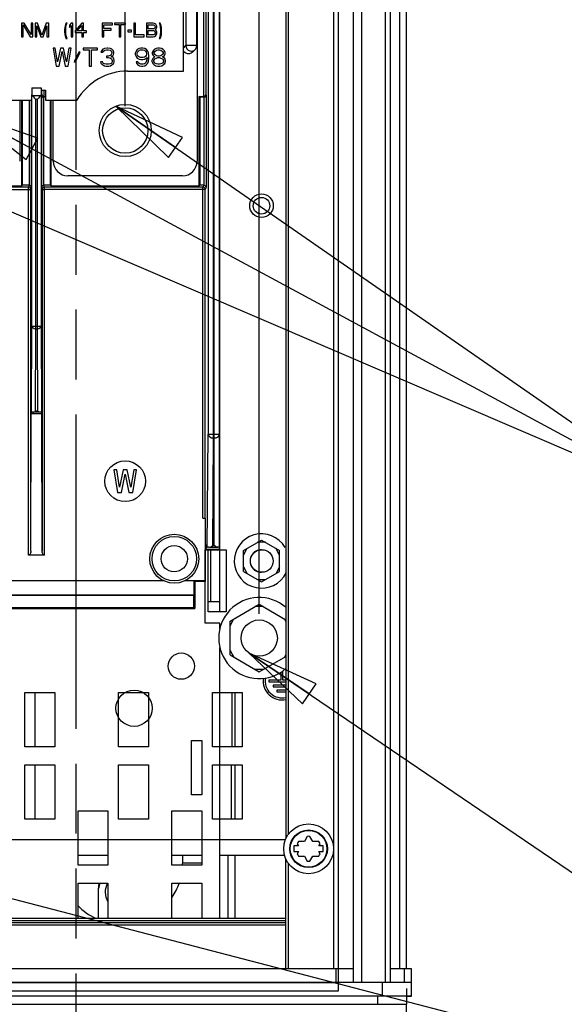
# Model space of a CAD drawing. Units: millimetres. Extents: x 0 to 841, y 0 to 594.
# Drawn here: x 450 to 486, y 328 to 393 of the extents above; entities that cross this region are included whole.
import ezdxf

# ---------------------------------------------------------------- set-up
doc = ezdxf.new("R2010")
doc.units = ezdxf.units.MM
doc.header["$LTSCALE"] = 46.255
doc.linetypes.add('PHANTOM', pattern=[0.8, 0.45, -0.05, 0.1, -0.05, 0.1, -0.05])
doc.layers.get('0').update_dxf_attribs({"linetype": 'CONTINUOUS'})
for name, color, linetype in [('0004___ALL_AXES_PRT', 7, 'CONTINUOUS'), ('002___PRT_ALL_AXES', 7, 'CONTINUOUS'), ('02___PRT_ALL_AXES', 7, 'CONTINUOUS'), ('DEFAULT_3', 7, 'PHANTOM'), ('NOTES', 7, 'CONTINUOUS'), ('ROUNDS', 7, 'CONTINUOUS')]:
    doc.layers.add(name, color=color, linetype=linetype)
doc.styles.get("Standard").update_dxf_attribs({"font": 'txt', "width": 0.8})
doc.dimstyles.new('DIMSTYLE_5', dxfattribs={"dimtxt": 4, "dimasz": 4.8, "dimexe": 3.2, "dimexo": 1.6, "dimgap": 1, "dimtad": 0, "dimtih": 1, "dimtoh": 1, "dimdec": 0, "dimlfac": 3.333333, "dimdsep": 46, "dimtxsty": 'STANDARD', "dimblk": 'CLOSED', "dimblk1": 'CLOSED', "dimblk2": 'CLOSED', "dimcen": 0.09, "dimadec": 1, "dimazin": 2, "dimtp": 0.4, "dimtm": 0.4, "dimtfac": 1, "dimtdec": 0, "dimtofl": 0, "dimtmove": 0, "dimatfit": 3, "dimldrblk": 'CLOSED', "dimfxl": 1, "dimtolj": 1, "dimarcsym": 0})
doc.dimstyles.get("Standard").update_dxf_attribs({"dimtxt": 4, "dimasz": 4.8, "dimexe": 3.2, "dimexo": 1.6, "dimtad": 0, "dimtih": 1, "dimtoh": 1, "dimdec": 1, "dimdsep": 46, "dimtxsty": 'STANDARD', "dimblk": 'CLOSED', "dimblk1": 'CLOSED', "dimblk2": 'CLOSED', "dimcen": 0.09, "dimadec": 1, "dimazin": 2, "dimtol": 1, "dimtp": 0.1, "dimtm": 0.1, "dimtfac": 1, "dimtdec": 1, "dimtofl": 0, "dimtmove": 0, "dimatfit": 3, "dimldrblk": 'CLOSED', "dimfxl": 1, "dimtolj": 1, "dimarcsym": 0})

# ---------------------------------------------------------------- blocks, each defined once
blk = doc.blocks.new('*D27')
at = {"color": 2, "linetype": 'CONTINUOUS'}
blk.add_line((445.208, 387.47), (445.208, 482.553), dxfattribs=at)
at = {"color": 2, "linetype": 'CONTINUOUS', "insert": (443.208, 484.553), "char_height": 4, "width": 16, "attachment_point": 1, "rotation": 90, "line_spacing_factor": 0.9}
blk.add_mtext('224\\P[8.8]', dxfattribs=at)
blk = doc.blocks.new('_CLOSED')
at = {"color": 0, "linetype": 'BYBLOCK'}
for p, q in [((0, 0), (-1, 0.167)), ((-1, 0.167), (-1, -0.167)), ((-1, -0.167), (0, 0)), ((-1, 0), (0, 0))]:
    blk.add_line(p, q, dxfattribs=at)
blk = doc.blocks.new('*D28')
at = {"color": 2, "linetype": 'CONTINUOUS'}
for p, q in [((459.735, 444.269), (459.735, 473.556)), ((456.958, 437.954), (459.735, 444.269)), ((456.958, 387.47), (456.958, 437.954))]:
    blk.add_line(p, q, dxfattribs=at)
at = {"color": 2, "linetype": 'CONTINUOUS', "insert": (457.735, 475.556), "char_height": 4, "width": 19.2, "attachment_point": 1, "rotation": 90, "line_spacing_factor": 0.9}
blk.add_mtext('263\\P[10.4]', dxfattribs=at)
blk = doc.blocks.new('*D30')
at = {"color": 2, "linetype": 'CONTINUOUS'}
for p, q in [((475.178, 445.396), (475.178, 474.443)), ((465.833, 441.906), (475.178, 445.396)), ((465.833, 353.87), (465.833, 441.906))]:
    blk.add_line(p, q, dxfattribs=at)
at = {"color": 2, "linetype": 'CONTINUOUS', "insert": (473.178, 476.443), "char_height": 4, "width": 19.2, "attachment_point": 1, "rotation": 90, "line_spacing_factor": 0.9}
blk.add_mtext('293\\P[11.5]', dxfattribs=at)

msp = doc.modelspace()

# ---------------------------------------------------------------- linework, layer by layer
at = {"color": 7, "linetype": 'CONTINUOUS'}
for p, q in [((467.603, 431.379), (467.603, 338.994)), ((467.753, 431.378), (467.753, 339.26)), ((470.753, 431.414), (470.753, 330.4)), ((471.053, 431.419), (471.053, 329.47)), ((472.621, 329.47), (472.621, 431.444)), ((474.2, 329.47), (474.2, 431.469)), ((475.133, 330.4), (475.133, 431.484)), ((475.583, 330.4), (475.583, 431.491)), ((462.297, 401.655), (462.297, 388.265)), ((462.147, 401.507), (462.147, 388.12)), ((460.808, 389.8), (460.808, 395.08)), ((450.091, 392.98), (450.091, 392.08)), ((450.26, 392.98), (450.091, 392.98)), ((450.203, 392.08), (450.203, 392.865)), ((450.203, 392.865), (450.672, 392.08)), ((450.728, 392.214), (450.26, 392.98)), ((450.728, 392.98), (450.728, 392.214)), ((450.841, 392.98), (450.728, 392.98)), ((450.841, 392.08), (450.841, 392.98)), ((450.991, 392.98), (450.991, 392.08)), ((451.16, 392.98), (450.991, 392.98)), ((451.103, 392.08), (451.103, 392.788)), ((451.103, 392.788), (451.366, 392.08)), ((451.441, 392.176), (451.16, 392.98)), ((451.722, 392.98), (451.441, 392.176)), ((451.516, 392.08), (451.778, 392.788)), ((451.891, 392.98), (451.722, 392.98)), ((451.778, 392.788), (451.778, 392.08)), ((451.891, 392.08), (451.891, 392.98)), ((452.96, 392.712), (452.941, 392.54)), ((452.941, 392.54), (452.941, 392.405)), ((452.941, 392.405), (452.96, 392.233)), ((452.997, 392.884), (452.96, 392.712)), ((453.035, 392.98), (452.997, 392.884)), ((453.016, 392.54), (453.035, 392.712)), ((453.016, 392.405), (453.016, 392.54)), ((453.035, 392.233), (453.016, 392.405)), ((453.11, 392.98), (453.035, 392.98)), ((453.035, 392.712), (453.072, 392.884)), ((453.072, 392.884), (453.11, 392.98)), ((453.372, 392.98), (453.26, 392.846)), ((453.26, 392.846), (453.26, 392.693)), ((453.26, 392.693), (453.372, 392.827)), ((453.485, 392.98), (453.372, 392.98)), ((453.372, 392.827), (453.372, 392.08)), ((453.485, 392.08), (453.485, 392.98)), ((454.085, 392.98), (453.635, 392.463)), ((453.635, 392.463), (453.635, 392.348)), ((453.766, 392.463), (454.085, 392.827)), ((454.085, 392.463), (453.766, 392.463)), ((454.197, 392.98), (454.085, 392.98)), ((454.085, 392.827), (454.085, 392.463)), ((454.197, 392.463), (454.197, 392.98)), ((454.385, 392.463), (454.197, 392.463)), ((454.385, 392.348), (454.385, 392.463)), ((455.435, 392.98), (455.435, 392.08)), ((456.11, 392.98), (455.435, 392.98)), ((455.547, 392.616), (455.547, 392.865)), ((455.547, 392.865), (456.11, 392.865)), ((456.035, 392.616), (455.547, 392.616)), ((455.547, 392.08), (455.547, 392.501)), ((455.547, 392.501), (456.035, 392.501)), ((456.035, 392.501), (456.035, 392.616)), ((456.11, 392.865), (456.11, 392.98)), ((456.26, 392.98), (456.26, 392.884)), ((456.972, 392.98), (456.26, 392.98)), ((456.26, 392.884), (456.56, 392.884)), ((456.56, 392.884), (456.56, 392.08)), ((456.672, 392.08), (456.672, 392.884)), ((456.672, 392.884), (456.972, 392.884)), ((456.972, 392.884), (456.972, 392.98)), ((457.122, 392.501), (457.122, 392.405)), ((457.385, 392.501), (457.122, 392.501)), ((457.122, 392.405), (457.385, 392.405)), ((457.385, 392.405), (457.385, 392.501)), ((457.535, 392.98), (457.535, 392.08)), ((457.647, 392.98), (457.535, 392.98)), ((457.647, 392.195), (457.647, 392.98)), ((458.36, 392.98), (458.36, 392.08)), ((458.81, 392.98), (458.36, 392.98)), ((458.472, 392.597), (458.472, 392.865)), ((458.472, 392.865), (458.828, 392.865)), ((458.828, 392.597), (458.472, 392.597)), ((458.472, 392.195), (458.472, 392.482)), ((458.472, 392.482), (458.828, 392.482)), ((458.903, 392.961), (458.81, 392.98)), ((458.828, 392.865), (458.885, 392.846)), ((458.885, 392.616), (458.828, 392.597)), ((458.828, 392.482), (458.885, 392.463)), ((458.885, 392.846), (458.922, 392.808)), ((458.922, 392.654), (458.885, 392.616)), ((458.885, 392.463), (458.922, 392.425)), ((458.978, 392.903), (458.903, 392.961)), ((458.922, 392.808), (458.941, 392.75)), ((458.941, 392.712), (458.922, 392.654)), ((458.922, 392.425), (458.941, 392.367)), ((458.941, 392.75), (458.941, 392.712)), ((458.941, 392.54), (458.978, 392.559)), ((458.978, 392.52), (458.941, 392.54)), ((459.035, 392.827), (458.978, 392.903)), ((458.978, 392.559), (459.035, 392.635)), ((459.035, 392.444), (458.978, 392.52)), ((459.053, 392.769), (459.035, 392.827)), ((459.035, 392.635), (459.053, 392.693)), ((459.053, 392.386), (459.035, 392.444)), ((459.053, 392.693), (459.053, 392.769)), ((459.203, 392.98), (459.241, 392.884)), ((459.278, 392.98), (459.203, 392.98)), ((459.241, 392.884), (459.278, 392.712)), ((459.316, 392.884), (459.278, 392.98)), ((459.278, 392.712), (459.297, 392.54)), ((459.297, 392.405), (459.278, 392.233)), ((459.297, 392.54), (459.297, 392.405)), ((459.353, 392.712), (459.316, 392.884)), ((459.372, 392.54), (459.353, 392.712)), ((459.353, 392.233), (459.372, 392.405)), ((459.372, 392.405), (459.372, 392.54)), ((450.091, 392.08), (450.203, 392.08)), ((450.672, 392.08), (450.841, 392.08)), ((450.991, 392.08), (451.103, 392.08)), ((451.366, 392.08), (451.516, 392.08)), ((451.778, 392.08), (451.891, 392.08)), ((452.96, 392.233), (452.997, 392.061)), ((452.997, 392.061), (453.035, 391.965)), ((453.072, 392.061), (453.035, 392.233)), ((453.035, 391.965), (453.11, 391.965)), ((453.11, 391.965), (453.072, 392.061)), ((453.372, 392.08), (453.485, 392.08)), ((453.635, 392.348), (454.085, 392.348)), ((454.085, 392.348), (454.085, 392.08)), ((454.085, 392.08), (454.197, 392.08)), ((454.197, 392.08), (454.197, 392.348)), ((454.197, 392.348), (454.385, 392.348)), ((455.435, 392.08), (455.547, 392.08)), ((456.56, 392.08), (456.672, 392.08)), ((457.535, 392.08), (458.21, 392.08)), ((458.21, 392.195), (457.647, 392.195)), ((458.21, 392.08), (458.21, 392.195)), ((458.36, 392.08), (458.81, 392.08)), ((458.828, 392.195), (458.472, 392.195)), ((458.81, 392.08), (458.903, 392.099)), ((458.885, 392.214), (458.828, 392.195)), ((458.922, 392.252), (458.885, 392.214)), ((458.903, 392.099), (458.978, 392.157)), ((458.941, 392.31), (458.922, 392.252)), ((458.941, 392.367), (458.941, 392.31)), ((458.978, 392.157), (459.035, 392.233)), ((459.035, 392.233), (459.053, 392.291)), ((459.053, 392.291), (459.053, 392.386)), ((459.241, 392.061), (459.203, 391.965)), ((459.203, 391.965), (459.278, 391.965)), ((459.278, 392.233), (459.241, 392.061)), ((459.278, 391.965), (459.316, 392.061)), ((459.316, 392.061), (459.353, 392.233)), ((452.178, 391.33), (452.378, 390.13)), ((452.328, 391.33), (452.178, 391.33)), ((452.478, 390.411), (452.328, 391.33)), ((452.678, 391.33), (452.478, 390.411)), ((452.578, 390.13), (452.778, 391.1)), ((452.878, 391.33), (452.678, 391.33)), ((452.778, 391.1), (452.978, 390.13)), ((453.078, 390.411), (452.878, 391.33)), ((453.228, 391.33), (453.078, 390.411)), ((453.178, 390.13), (453.378, 391.33)), ((453.378, 391.33), (453.228, 391.33)), ((454.178, 391.33), (454.178, 391.202)), ((455.128, 391.33), (454.178, 391.33)), ((454.178, 391.202), (454.578, 391.202)), ((454.578, 391.202), (454.578, 390.13)), ((454.728, 390.13), (454.728, 391.202)), ((454.728, 391.202), (455.128, 391.202)), ((455.128, 391.202), (455.128, 391.33)), ((455.378, 391.151), (455.353, 391.049)), ((455.478, 391.253), (455.378, 391.151)), ((455.578, 391.304), (455.478, 391.253)), ((455.478, 391.049), (455.528, 391.126)), ((455.528, 391.126), (455.603, 391.177)), ((455.753, 391.33), (455.578, 391.304)), ((455.603, 391.177), (455.728, 391.202)), ((455.728, 391.202), (455.828, 391.202)), ((455.803, 391.33), (455.753, 391.33)), ((455.978, 391.304), (455.803, 391.33)), ((455.828, 391.202), (455.953, 391.177)), ((455.953, 391.177), (456.028, 391.126)), ((456.078, 391.253), (455.978, 391.304)), ((456.028, 391.126), (456.078, 391.049)), ((456.178, 391.151), (456.078, 391.253)), ((456.203, 391.049), (456.178, 391.151)), ((457.678, 391.126), (457.628, 390.998)), ((457.753, 391.228), (457.678, 391.126)), ((457.878, 391.304), (457.753, 391.228)), ((457.778, 391.049), (457.828, 391.126)), ((457.828, 391.126), (457.903, 391.177)), ((458.003, 391.33), (457.878, 391.304)), ((457.903, 391.177), (457.978, 391.202)), ((457.978, 391.202), (458.153, 391.202)), ((458.128, 391.33), (458.003, 391.33)), ((458.253, 391.304), (458.128, 391.33)), ((458.153, 391.202), (458.228, 391.177)), ((458.228, 391.177), (458.303, 391.126)), ((458.378, 391.228), (458.253, 391.304)), ((458.303, 391.126), (458.353, 391.049)), ((458.453, 391.126), (458.378, 391.228)), ((458.503, 390.998), (458.453, 391.126)), ((458.803, 391.151), (458.753, 391.024)), ((458.878, 391.228), (458.803, 391.151)), ((459.003, 391.304), (458.878, 391.228)), ((458.878, 391.024), (458.928, 391.1)), ((458.928, 391.1), (459.028, 391.177)), ((459.128, 391.33), (459.003, 391.304)), ((459.028, 391.177), (459.128, 391.202)), ((459.228, 391.33), (459.128, 391.33)), ((459.128, 391.202), (459.228, 391.202)), ((459.353, 391.304), (459.228, 391.33)), ((459.228, 391.202), (459.328, 391.177)), ((459.328, 391.177), (459.428, 391.1)), ((459.478, 391.228), (459.353, 391.304)), ((459.428, 391.1), (459.478, 391.024)), ((459.553, 391.151), (459.478, 391.228)), ((459.603, 391.024), (459.553, 391.151)), ((453.903, 391.075), (453.578, 390.436)), ((453.653, 390.385), (453.978, 391.024)), ((453.978, 391.024), (453.903, 391.075)), ((455.353, 391.049), (455.478, 391.049)), ((455.728, 390.794), (455.728, 390.692)), ((455.828, 390.794), (455.728, 390.794)), ((455.728, 390.692), (455.828, 390.692)), ((455.978, 390.845), (455.828, 390.794)), ((455.828, 390.692), (455.978, 390.666)), ((456.028, 390.896), (455.978, 390.845)), ((455.978, 390.666), (456.053, 390.615)), ((456.078, 390.998), (456.028, 390.896)), ((456.028, 390.743), (456.128, 390.819)), ((456.153, 390.692), (456.028, 390.743)), ((456.053, 390.615), (456.103, 390.513)), ((456.078, 391.049), (456.078, 390.998)), ((456.103, 390.513), (456.103, 390.411)), ((456.128, 390.819), (456.178, 390.896)), ((456.203, 390.615), (456.153, 390.692)), ((456.178, 390.896), (456.203, 390.998)), ((456.203, 390.998), (456.203, 391.049)), ((456.228, 390.513), (456.203, 390.615)), ((456.228, 390.411), (456.228, 390.513)), ((457.628, 390.998), (457.628, 390.896)), ((457.628, 390.896), (457.678, 390.768)), ((457.678, 390.768), (457.753, 390.666)), ((457.753, 390.973), (457.778, 391.049)), ((457.753, 390.921), (457.753, 390.973)), ((457.778, 390.845), (457.753, 390.921)), ((457.753, 390.666), (457.878, 390.59)), ((457.828, 390.768), (457.778, 390.845)), ((457.903, 390.717), (457.828, 390.768)), ((457.878, 390.59), (458.003, 390.564)), ((457.978, 390.692), (457.903, 390.717)), ((458.153, 390.692), (457.978, 390.692)), ((458.003, 390.564), (458.128, 390.564)), ((458.128, 390.564), (458.253, 390.59)), ((458.228, 390.717), (458.153, 390.692)), ((458.303, 390.768), (458.228, 390.717)), ((458.253, 390.59), (458.403, 390.692)), ((458.353, 390.845), (458.303, 390.768)), ((458.353, 391.049), (458.378, 390.973)), ((458.378, 390.921), (458.353, 390.845)), ((458.378, 390.487), (458.353, 390.411)), ((458.378, 390.973), (458.378, 390.921)), ((458.403, 390.641), (458.378, 390.487)), ((458.403, 390.692), (458.403, 390.641)), ((458.453, 390.334), (458.503, 390.462)), ((458.528, 390.819), (458.503, 390.998)), ((458.503, 390.462), (458.528, 390.641)), ((458.528, 390.641), (458.528, 390.819)), ((458.778, 390.641), (458.728, 390.513)), ((458.728, 390.513), (458.728, 390.436)), ((458.753, 391.024), (458.753, 390.947)), ((458.753, 390.947), (458.803, 390.845)), ((458.878, 390.717), (458.778, 390.641)), ((458.803, 390.845), (458.878, 390.768)), ((458.853, 390.513), (458.928, 390.615)), ((458.853, 390.436), (458.853, 390.513)), ((458.878, 390.973), (458.878, 391.024)), ((458.928, 390.896), (458.878, 390.973)), ((458.878, 390.768), (458.928, 390.743)), ((458.928, 390.743), (458.878, 390.717)), ((459.028, 390.819), (458.928, 390.896)), ((458.928, 390.615), (459.028, 390.666)), ((459.128, 390.794), (459.028, 390.819)), ((459.028, 390.666), (459.128, 390.692)), ((459.228, 390.794), (459.128, 390.794)), ((459.128, 390.692), (459.228, 390.692)), ((459.328, 390.819), (459.228, 390.794)), ((459.228, 390.692), (459.328, 390.666)), ((459.428, 390.896), (459.328, 390.819)), ((459.328, 390.666), (459.428, 390.615)), ((459.478, 390.973), (459.428, 390.896)), ((459.428, 390.743), (459.478, 390.768)), ((459.478, 390.717), (459.428, 390.743)), ((459.428, 390.615), (459.503, 390.513)), ((459.478, 391.024), (459.478, 390.973)), ((459.478, 390.768), (459.553, 390.845)), ((459.578, 390.641), (459.478, 390.717)), ((459.503, 390.513), (459.503, 390.436)), ((459.553, 390.845), (459.603, 390.947)), ((459.628, 390.513), (459.578, 390.641)), ((459.603, 390.947), (459.603, 391.024)), ((459.628, 390.436), (459.628, 390.513)), ((452.378, 390.13), (452.578, 390.13)), ((452.978, 390.13), (453.178, 390.13)), ((453.578, 390.436), (453.653, 390.385)), ((454.578, 390.13), (454.728, 390.13)), ((455.328, 390.411), (455.353, 390.334)), ((455.453, 390.411), (455.328, 390.411)), ((455.353, 390.334), (455.403, 390.258)), ((455.403, 390.258), (455.478, 390.207)), ((455.478, 390.36), (455.453, 390.411)), ((455.528, 390.309), (455.478, 390.36)), ((455.478, 390.207), (455.578, 390.155)), ((455.578, 390.283), (455.528, 390.309)), ((455.703, 390.258), (455.578, 390.283)), ((455.578, 390.155), (455.678, 390.13)), ((455.678, 390.13), (455.878, 390.13)), ((455.853, 390.258), (455.703, 390.258)), ((455.978, 390.283), (455.853, 390.258)), ((455.878, 390.13), (455.978, 390.155)), ((456.028, 390.309), (455.978, 390.283)), ((455.978, 390.155), (456.078, 390.207)), ((456.078, 390.36), (456.028, 390.309)), ((456.103, 390.411), (456.078, 390.36)), ((456.078, 390.207), (456.153, 390.258)), ((456.153, 390.258), (456.203, 390.334)), ((456.203, 390.334), (456.228, 390.411)), ((457.118, 389.8), (460.808, 389.8)), ((457.678, 390.411), (457.703, 390.334)), ((457.803, 390.411), (457.678, 390.411)), ((457.703, 390.334), (457.778, 390.232)), ((457.778, 390.232), (457.903, 390.155)), ((457.853, 390.334), (457.803, 390.411)), ((457.928, 390.283), (457.853, 390.334)), ((457.903, 390.155), (458.028, 390.13)), ((458.003, 390.258), (457.928, 390.283)), ((458.153, 390.258), (458.003, 390.258)), ((458.028, 390.13), (458.128, 390.13)), ((458.128, 390.13), (458.253, 390.155)), ((458.228, 390.283), (458.153, 390.258)), ((458.303, 390.334), (458.228, 390.283)), ((458.253, 390.155), (458.378, 390.232)), ((458.353, 390.411), (458.303, 390.334)), ((458.378, 390.232), (458.453, 390.334)), ((458.728, 390.436), (458.778, 390.309)), ((458.778, 390.309), (458.853, 390.232)), ((458.928, 390.334), (458.853, 390.436)), ((458.853, 390.232), (458.978, 390.155)), ((459.028, 390.283), (458.928, 390.334)), ((458.978, 390.155), (459.103, 390.13)), ((459.128, 390.258), (459.028, 390.283)), ((459.103, 390.13), (459.253, 390.13)), ((459.228, 390.258), (459.128, 390.258)), ((459.328, 390.283), (459.228, 390.258)), ((459.253, 390.13), (459.378, 390.155)), ((459.428, 390.334), (459.328, 390.283)), ((459.378, 390.155), (459.503, 390.232)), ((459.503, 390.436), (459.428, 390.334)), ((459.503, 390.232), (459.578, 390.309)), ((459.578, 390.309), (459.628, 390.436)), ((450.777, 388.69), (451.389, 388.69)), ((451.389, 388.54), (451.688, 388.54)), ((451.434, 388.265), (451.434, 388.54)), ((451.584, 388.12), (451.584, 388.54)), ((451.688, 388.54), (451.688, 387.88)), ((448.688, 387.88), (450.781, 387.88)), ((450.108, 382.214), (450.108, 387.88)), ((450.161, 382.24), (450.161, 387.88)), ((450.589, 387.88), (450.589, 382.24)), ((450.739, 387.88), (450.739, 382.093)), ((451.434, 388.265), (451.428, 388.212)), ((451.428, 382.093), (451.428, 388.212)), ((451.443, 388.217), (451.434, 388.265)), ((451.585, 388.12), (451.578, 388.068)), ((451.578, 382.24), (451.578, 388.068)), ((451.688, 388.068), (451.578, 388.068)), ((451.584, 388.12), (451.688, 388.12)), ((451.688, 387.88), (453.758, 387.88)), ((452.006, 382.24), (452.006, 387.88)), ((452.058, 382.214), (452.058, 387.88)), ((461.858, 382.214), (461.858, 388.12)), ((461.858, 388.12), (462.147, 388.12)), ((461.911, 388.068), (461.858, 388.12)), ((461.911, 382.24), (461.911, 388.068)), ((462.159, 388.068), (461.911, 388.068)), ((462.159, 388.068), (462.146, 388.12)), ((462.16, 388.068), (462.16, 382.24)), ((462.31, 388.212), (462.297, 388.265)), ((462.31, 388.212), (462.31, 382.093)), ((439.708, 381.973), (450.709, 381.973)), ((450.559, 382.123), (439.858, 382.123)), ((440.308, 382.214), (450.108, 382.214)), ((450.161, 382.24), (450.108, 382.214)), ((450.589, 382.24), (450.161, 382.24)), ((450.589, 382.24), (450.559, 382.123)), ((450.559, 357.766), (450.559, 382.123)), ((450.739, 382.093), (450.709, 381.973)), ((450.709, 358.014), (450.709, 381.973)), ((451.458, 381.973), (451.428, 382.093)), ((451.478, 382.048), (451.458, 381.973)), ((451.458, 381.973), (451.458, 358.014)), ((451.458, 381.973), (451.608, 381.973)), ((451.608, 382.123), (451.578, 382.24)), ((452.006, 382.24), (451.578, 382.24)), ((451.608, 357.766), (451.608, 382.123)), ((452.058, 382.214), (452.006, 382.24)), ((452.058, 382.214), (461.858, 382.214)), ((461.911, 382.24), (461.858, 382.214)), ((462.159, 382.24), (461.911, 382.24)), ((450.709, 358.014), (450.733, 367.12)), ((451.434, 367.12), (450.733, 367.12)), ((451.458, 358.014), (451.434, 367.12)), ((456.208, 363.4), (456.458, 361.9)), ((456.396, 363.4), (456.208, 363.4)), ((456.583, 362.251), (456.396, 363.4)), ((456.833, 363.4), (456.583, 362.251)), ((456.708, 361.9), (456.958, 363.113)), ((457.083, 363.4), (456.833, 363.4)), ((456.958, 363.113), (457.208, 361.9)), ((457.333, 362.251), (457.083, 363.4)), ((457.521, 363.4), (457.333, 362.251)), ((457.458, 361.9), (457.708, 363.4)), ((457.708, 363.4), (457.521, 363.4)), ((456.458, 361.9), (456.708, 361.9)), ((457.208, 361.9), (457.458, 361.9)), ((464.782, 358.063), (465.982, 358.756)), ((466.242, 358.606), (465.722, 358.606)), ((465.982, 358.756), (467.182, 358.063)), ((462.263, 353.245), (462.263, 358.12)), ((462.263, 358.12), (463.646, 358.12)), ((462.446, 353.995), (462.446, 358.12)), ((463.646, 358.12), (463.646, 353.995)), ((464.782, 357.763), (465.042, 358.213)), ((464.782, 356.677), (464.782, 358.063)), ((467.182, 357.763), (466.922, 358.213)), ((467.182, 356.677), (467.182, 358.063)), ((451.608, 357.766), (450.559, 357.766)), ((464.782, 356.977), (465.042, 356.527)), ((464.782, 356.677), (465.982, 355.984)), ((465.982, 355.984), (467.182, 356.677)), ((467.182, 356.977), (466.922, 356.527)), ((459.534, 356.051), (430.883, 356.051)), ((430.954, 356.083), (459.463, 356.083)), ((461.527, 356.051), (460.883, 356.051)), ((460.954, 356.083), (462.248, 356.083)), ((461.527, 355.12), (461.527, 356.051)), ((461.527, 356.051), (461.558, 356.02)), ((461.558, 356.02), (461.558, 354.22)), ((462.248, 356.02), (461.558, 356.02)), ((462.248, 356.083), (462.248, 356.02)), ((466.242, 356.134), (465.722, 356.134)), ((429.79, 355.12), (461.527, 355.12)), ((461.496, 355.089), (429.821, 355.089)), ((461.496, 355.089), (461.527, 355.12)), ((461.496, 354.283), (461.496, 355.089)), ((463.193, 354.67), (462.446, 354.67)), ((429.758, 354.22), (461.558, 354.22)), ((429.821, 354.283), (461.496, 354.283)), ((461.558, 354.22), (461.496, 354.283)), ((463.646, 353.995), (462.446, 353.995)), ((463.898, 353.387), (465.833, 354.504)), ((466.093, 354.354), (465.574, 354.354)), ((465.833, 354.504), (467.603, 353.482)), ((463.898, 353.087), (464.158, 353.537)), ((463.898, 351.153), (463.898, 353.387)), ((467.603, 353.373), (467.509, 353.537)), ((463.223, 353.245), (462.263, 353.245)), ((463.223, 352.873), (463.223, 353.245)), ((463.223, 333.73), (463.223, 351.652)), ((463.898, 351.453), (464.158, 351.003)), ((463.898, 351.153), (465.833, 350.036)), ((465.833, 350.036), (467.603, 351.058)), ((467.603, 351.167), (467.509, 351.003)), ((466.093, 350.186), (465.574, 350.186)), ((450.308, 345.07), (450.308, 348.67)), ((450.308, 348.67), (452.288, 348.67)), ((450.983, 348.67), (450.983, 345.07)), ((452.288, 348.67), (452.288, 345.07)), ((456.518, 345.07), (456.518, 348.67)), ((456.518, 348.67), (458.498, 348.67)), ((458.498, 348.67), (458.498, 345.07)), ((462.728, 348.67), (464.708, 348.67)), ((462.728, 345.07), (462.728, 348.67)), ((464.033, 345.07), (464.033, 348.67)), ((464.213, 348.67), (464.213, 345.07)), ((464.708, 348.67), (464.708, 345.07)), ((461.348, 345.49), (462.023, 345.49)), ((461.348, 341.89), (461.348, 345.49)), ((462.023, 345.49), (462.023, 341.89)), ((452.288, 345.07), (450.308, 345.07)), ((458.498, 345.07), (456.518, 345.07)), ((464.708, 345.07), (462.728, 345.07)), ((450.308, 340.27), (450.308, 343.87)), ((450.308, 343.87), (452.288, 343.87)), ((450.983, 343.87), (450.983, 340.27)), ((452.288, 343.87), (452.288, 340.27)), ((456.518, 340.27), (456.518, 343.87)), ((456.518, 343.87), (458.498, 343.87)), ((458.498, 343.87), (458.498, 340.27)), ((462.728, 343.87), (464.708, 343.87)), ((462.728, 340.27), (462.728, 343.87)), ((463.997, 340.27), (463.997, 343.87)), ((464.213, 343.87), (464.213, 340.27)), ((464.708, 343.87), (464.708, 340.27)), ((462.023, 341.89), (461.348, 341.89)), ((452.288, 340.27), (450.308, 340.27)), ((453.833, 340.84), (455.813, 340.84)), ((453.833, 337.24), (453.833, 340.84)), ((455.813, 340.84), (455.813, 337.24)), ((458.498, 340.27), (456.518, 340.27)), ((460.043, 340.84), (462.023, 340.84)), ((460.043, 337.24), (460.043, 340.84)), ((462.023, 340.84), (462.023, 337.24)), ((464.708, 340.27), (462.728, 340.27)), ((469.014, 339.14), (468.822, 338.807)), ((469.385, 338.807), (469.193, 339.14)), ((467.571, 338.92), (433.883, 338.92)), ((468.432, 338.507), (468.132, 338.507)), ((468.132, 338.507), (468.132, 338.132)), ((468.348, 338.653), (468.432, 338.507)), ((468.822, 338.807), (468.438, 338.807)), ((469.769, 338.807), (469.385, 338.807)), ((469.775, 338.507), (469.858, 338.653)), ((470.075, 338.507), (469.775, 338.507)), ((470.075, 338.132), (470.075, 338.507)), ((455.813, 337.87), (453.833, 337.87)), ((462.023, 337.87), (460.043, 337.87)), ((467.521, 337.87), (463.223, 337.87)), ((463.763, 337.87), (463.763, 333.73)), ((464.213, 337.87), (464.213, 333.73)), ((467.603, 330.4), (467.603, 337.646)), ((468.132, 338.132), (468.432, 338.132)), ((468.432, 338.132), (468.348, 337.987)), ((468.438, 337.832), (468.822, 337.832)), ((468.822, 337.832), (469.014, 337.5)), ((469.193, 337.5), (469.385, 337.832)), ((469.385, 337.832), (469.769, 337.832)), ((469.775, 338.132), (470.075, 338.132)), ((469.858, 337.987), (469.775, 338.132)), ((455.813, 337.24), (453.833, 337.24)), ((462.023, 337.24), (460.043, 337.24)), ((460.763, 337.39), (462.023, 337.39)), ((467.753, 337.38), (467.753, 330.4)), ((453.833, 336.04), (455.813, 336.04)), ((453.833, 333.73), (453.833, 336.04)), ((455.813, 336.04), (455.813, 333.73)), ((460.043, 336.04), (462.023, 336.04)), ((460.043, 333.73), (460.043, 336.04)), ((462.023, 336.04), (462.023, 333.73)), ((386.063, 333.73), (467.603, 333.73)), ((386.063, 333.58), (467.603, 333.58)), ((386.063, 333.43), (467.603, 333.43)), ((386.063, 333.28), (467.603, 333.28)), ((382.613, 330.4), (471.053, 330.4)), ((470.903, 330.4), (470.903, 329.47)), ((473.963, 329.47), (473.963, 328.57)), ((475.883, 329.47), (475.883, 328.57)), ((475.883, 328.57), (377.783, 328.57)), ((475.583, 329.065), (475.583, 328.6)), ((475.583, 328.57), (475.583, 328.105)), ((475.025, 328.03), (475.583, 328.03)), ((475.583, 327.1), (475.583, 328.03))]:
    msp.add_line(p, q, dxfattribs=at)
at = {"color": 3, "linetype": 'CONTINUOUS'}
for p, q in [((462.623, 354.67), (462.623, 358.12)), ((475.883, 329.47), (377.783, 329.47))]:
    msp.add_line(p, q, dxfattribs=at)
at = {"color": 7, "linetype": 'CONTINUOUS'}
for points in [[(451.428, 388.212), (451.436, 388.165), (451.463, 388.119)], [(451.585, 388.12), (451.517, 388.136), (451.47, 388.172), (451.443, 388.217)], [(451.463, 388.119), (451.51, 388.083), (451.578, 388.068)], [(462.261, 388.172), (462.214, 388.136), (462.146, 388.12)], [(462.31, 388.212), (462.301, 388.165), (462.274, 388.12), (462.227, 388.084), (462.16, 388.068)], [(462.297, 388.265), (462.288, 388.217), (462.261, 388.172)], [(450.664, 382.08), (450.615, 382.112), (450.559, 382.123)], [(450.739, 382.093), (450.732, 382.138), (450.711, 382.179), (450.678, 382.211), (450.637, 382.233), (450.589, 382.24)], [(450.709, 381.973), (450.697, 382.03), (450.664, 382.08)], [(451.578, 382.24), (451.53, 382.233), (451.488, 382.211), (451.456, 382.179), (451.435, 382.138), (451.428, 382.093)], [(451.608, 382.123), (451.533, 382.102), (451.478, 382.048)], [(462.31, 382.093), (462.302, 382.138), (462.281, 382.179), (462.249, 382.211), (462.208, 382.232), (462.16, 382.24)], [(450.709, 358.014), (450.704, 357.952), (450.69, 357.895), (450.669, 357.846), (450.64, 357.805), (450.602, 357.777), (450.559, 357.766)], [(451.608, 357.766), (451.564, 357.777), (451.527, 357.805), (451.498, 357.846), (451.476, 357.895), (451.463, 357.952), (451.458, 358.014)]]:
    msp.add_lwpolyline(points, dxfattribs=at)
for centre, radius in [((456.958, 385.87), 1.725), ((456.958, 385.87), 1.5), ((456.958, 362.65), 1.35), ((460.208, 357.52), 1.47), ((460.208, 357.52), 0.87), ((469.103, 338.32), 1.65), ((469.103, 338.32), 1.245), ((469.103, 338.32), 1.215)]:
    msp.add_circle(centre, radius, dxfattribs=at)
for centre, radius, start, end in [((457.118, 385.9), 3.9, 90, 149.48976), ((465.982, 357.37), 1.8, 30, 334.51342), ((465.982, 357.37), 0.75, 89.36923, 270.63077), ((465.833, 352.27), 2.685, 48.64872, 311.26687), ((469.103, 338.32), 0.825, 83.77845, 96.22155), ((469.103, 338.32), 0.825, 143.77845, 156.22155), ((469.103, 338.32), 0.825, 23.77845, 36.22155), ((469.103, 338.32), 0.825, 203.77845, 216.22155), ((469.103, 338.32), 0.825, 323.77845, 336.22155), ((469.103, 338.32), 0.825, 263.77845, 276.22155)]:
    msp.add_arc(centre, radius, start, end, dxfattribs=at)
at = {"layer": '0004___ALL_AXES_PRT', "color": 7, "linetype": 'CONTINUOUS'}
msp.add_arc((456.833, 335.71), 1.65, 168.32482, 180, dxfattribs=at)
at = {"layer": '0004___ALL_AXES_PRT', "color": 3, "linetype": 'CONTINUOUS'}
msp.add_arc((456.833, 335.47), 1.65, 160, 171.59745, dxfattribs=at)
at = {"layer": '002___PRT_ALL_AXES', "color": 7, "linetype": 'CONTINUOUS'}
for p, q in [((471.053, 431.419), (471.053, 329.47)), ((472.073, 329.47), (472.073, 431.435)), ((474.534, 329.47), (474.534, 431.475)), ((467.393, 349.48), (467.393, 350.09)), ((467.273, 349.48), (466.478, 349.48)), ((466.478, 349.48), (466.478, 349.36)), ((467.273, 350.008), (467.273, 349.48)), ((467.603, 349.48), (467.393, 349.48)), ((466.478, 349.36), (467.603, 349.36)), ((467.603, 349.15), (466.748, 349.15)), ((466.748, 349.15), (466.748, 349.03)), ((466.748, 349.03), (467.603, 349.03)), ((467.603, 348.82), (467.003, 348.82)), ((467.003, 348.82), (467.003, 348.7)), ((467.003, 348.7), (467.603, 348.7)), ((460.763, 337.39), (460.763, 337.846))]:
    msp.add_line(p, q, dxfattribs=at)
for centre, radius in [((465.982, 380.89), 0.781), ((465.982, 380.89), 0.549), ((465.998, 357.37), 0.75), ((465.833, 352.27), 1.2), ((460.673, 350.41), 0.87), ((457.546, 347.62), 1.2)]:
    msp.add_circle(centre, radius, dxfattribs=at)
for centre, radius, start, end in [((467.333, 349.42), 1.245, 171.17124, 282.65756), ((467.333, 349.42), 1.11, 169.29665, 284.19736), ((456.713, 337.39), 4.05, 357.8251, 360), ((456.833, 335.44), 1.2, 149.93496, 211.5088), ((456.713, 337.39), 4.05, 325.91688, 340.38407), ((456.713, 337.39), 4.05, 224.39524, 245.37285)]:
    msp.add_arc(centre, radius, start, end, dxfattribs=at)
at = {"layer": '02___PRT_ALL_AXES', "color": 7, "linetype": 'CONTINUOUS'}
msp.add_circle((460.208, 357.52), 1.62, dxfattribs=at)
at = {"layer": 'DEFAULT_3', "color": 7, "linetype": 'PHANTOM'}
msp.add_line((453.696, 515.089), (453.696, 185.09), dxfattribs=at)
at = {"layer": 'NOTES', "color": 7, "linetype": 'CONTINUOUS'}
for p, q in [((471.053, 330.4), (472.073, 330.4)), ((474.534, 330.4), (475.883, 330.4)), ((475.433, 330.4), (475.433, 329.47)), ((475.883, 330.4), (475.883, 329.47)), ((475.883, 328.54), (475.583, 328.54)), ((475.883, 328.57), (475.883, 328.54))]:
    msp.add_line(p, q, dxfattribs=at)
at = {"layer": 'ROUNDS', "color": 7, "linetype": 'CONTINUOUS'}
for p, q in [((460.978, 426.504), (460.978, 391.491)), ((461.705, 391.491), (461.705, 426.504)), ((461.721, 424.45), (461.721, 383.83)), ((462.455, 414.445), (462.455, 365.769)), ((462.815, 365.515), (462.815, 414.445)), ((462.848, 358.386), (462.848, 414.445)), ((463.208, 358.157), (463.208, 414.445)), ((463.223, 358.12), (463.223, 414.445)), ((460.808, 391.321), (460.978, 391.491)), ((461.705, 391.491), (460.978, 391.491)), ((461.402, 391.037), (461.599, 391.234)), ((450.777, 388.69), (450.781, 388.23)), ((451.389, 388.69), (451.386, 388.23)), ((449.971, 387.88), (449.971, 383.83)), ((450.781, 372.926), (450.781, 388.23)), ((451.356, 388.162), (450.811, 388.162)), ((451.036, 372.745), (451.036, 387.928)), ((451.131, 387.928), (451.036, 387.928)), ((451.131, 387.928), (451.131, 372.745)), ((451.386, 388.23), (451.386, 372.926)), ((452.196, 383.83), (452.196, 387.88)), ((460.761, 382.87), (453.156, 382.87)), ((462.1, 382.123), (451.608, 382.123)), ((462.25, 381.973), (451.608, 381.973)), ((462.159, 382.24), (462.1, 382.123)), ((462.1, 360.201), (462.1, 382.123)), ((462.133, 382.119), (462.1, 382.123)), ((462.31, 382.093), (462.25, 381.973)), ((462.25, 360.203), (462.25, 381.973)), ((450.756, 367.212), (450.781, 372.926)), ((450.781, 372.926), (451.386, 372.926)), ((451.386, 372.926), (451.411, 367.212)), ((451.012, 367.291), (451.036, 372.745)), ((451.036, 372.745), (451.131, 372.745)), ((451.131, 372.745), (451.155, 367.291)), ((450.756, 367.212), (450.733, 367.12)), ((451.332, 367.217), (450.834, 367.217)), ((451.155, 367.291), (451.012, 367.291)), ((451.411, 367.212), (451.434, 367.12)), ((462.39, 358.277), (462.455, 365.769)), ((462.455, 365.769), (463.208, 365.769)), ((462.753, 358.386), (462.815, 365.515)), ((462.815, 365.515), (462.848, 365.515)), ((462.1, 360.201), (462.267, 360.204)), ((462.248, 360.203), (462.248, 356.083)), ((462.267, 358.456), (462.267, 360.204)), ((462.269, 358.156), (462.39, 358.277)), ((462.269, 358.156), (463.208, 358.157)), ((462.499, 358.28), (463.101, 358.28)), ((462.753, 358.386), (462.848, 358.386)), ((455.183, 333.73), (455.183, 335.71)), ((380.864, 329.47), (471.096, 329.47)), ((471.053, 329.47), (471.053, 328.9)), ((473.663, 328.57), (473.663, 328.03)), ((475.583, 328.105), (475.583, 328.03))]:
    msp.add_line(p, q, dxfattribs=at)
at = {"layer": 'ROUNDS', "color": 3, "linetype": 'CONTINUOUS'}
for p, q in [((463.193, 358.12), (463.193, 353.995)), ((471.053, 328.9), (381.083, 328.9)), ((378.642, 328.03), (475.025, 328.03))]:
    msp.add_line(p, q, dxfattribs=at)
at = {"layer": 'ROUNDS', "color": 7, "linetype": 'CONTINUOUS'}
for points in [[(461.402, 391.038), (461.327, 390.98), (461.208, 390.936), (461.082, 390.936), (460.963, 390.98), (460.867, 391.061), (460.808, 391.162)], [(460.978, 391.491), (460.996, 391.379), (461.047, 391.277), (461.128, 391.197), (461.229, 391.145), (461.342, 391.127)], [(461.342, 391.127), (461.454, 391.145), (461.556, 391.197), (461.599, 391.234)], [(461.599, 391.234), (461.637, 391.279), (461.688, 391.38), (461.705, 391.491)], [(450.781, 388.23), (450.785, 388.206), (450.795, 388.183), (450.811, 388.162)], [(450.811, 388.162), (450.875, 388.094), (450.953, 388.014), (451.036, 387.928)], [(451.356, 388.162), (451.292, 388.094), (451.214, 388.014), (451.131, 387.928)], [(451.356, 388.162), (451.372, 388.183), (451.382, 388.206), (451.386, 388.23)], [(462.235, 382.038), (462.217, 382.066), (462.193, 382.09), (462.165, 382.108), (462.133, 382.119)], [(462.25, 381.973), (462.246, 382.006), (462.235, 382.038)], [(450.781, 372.926), (450.801, 372.857), (450.856, 372.798), (450.939, 372.759), (451.036, 372.745)], [(451.131, 372.745), (451.229, 372.759), (451.312, 372.799), (451.367, 372.858), (451.386, 372.926)], [(450.834, 367.217), (450.793, 367.215), (450.766, 367.214), (450.756, 367.212)], [(450.834, 367.217), (450.89, 367.227), (450.95, 367.253), (451.012, 367.291)], [(451.332, 367.217), (451.277, 367.227), (451.217, 367.253), (451.155, 367.291)], [(451.411, 367.212), (451.401, 367.214), (451.374, 367.215), (451.332, 367.217)], [(462.455, 365.769), (462.483, 365.672), (462.562, 365.59), (462.678, 365.534), (462.815, 365.515)], [(462.848, 365.515), (462.986, 365.534), (463.103, 365.589), (463.181, 365.672), (463.208, 365.769)], [(462.267, 358.456), (462.267, 358.341), (462.267, 358.243), (462.268, 358.179), (462.269, 358.157)], [(462.499, 358.28), (462.442, 358.28), (462.405, 358.278), (462.39, 358.277)], [(462.499, 358.28), (462.578, 358.295), (462.664, 358.331), (462.753, 358.386)], [(463.101, 358.28), (463.022, 358.295), (462.937, 358.331), (462.848, 358.386)], [(463.208, 358.277), (463.195, 358.278), (463.158, 358.28), (463.101, 358.28)]]:
    msp.add_lwpolyline(points, dxfattribs=at)
for centre, start, end in [((453.156, 383.83), 180, 270), ((460.761, 383.83), 270, 360)]:
    msp.add_arc(centre, 0.96, start, end, dxfattribs=at)

# ---------------------------------------------------------------- dimensions: what is measured, and where the dimension line sits
at = {"color": 2, "linetype": 'CONTINUOUS'}
for feature_location, offset, origin, picture, middle in [((445.208, 387.47), (0, 95.083), (378.083, 385.87), '*D27', (448.208, 492.553)), ((465.833410758, 353.869965279), (9.345061558, 120.572615372), (378.083410758, 352.269965279), '*D30', (478.178472317, 486.042580651)), ((456.958, 387.47), (2.777, 86.086), (378.083, 385.87), '*D28', (462.735, 485.156))]:
    dim = msp.add_ordinate_dim(feature_location=feature_location, offset=offset, dtype=1, origin=origin, text='<>\\P[]', dimstyle='DIMSTYLE_5', dxfattribs=at)
    dim.commit()
    dim.dimension.update_dxf_attribs({"geometry": picture, "text_midpoint": middle})

# ---------------------------------------------------------------- leaders
for points in [[(456.347, 387.483), (494.071, 361.313), (518.098, 361.313)], [(434.986, 386.672), (494.071, 361.313), (518.098, 361.313)], [(446.557, 386.945), (494.071, 361.313), (518.098, 361.313)], [(387.539, 351.107), (513.625, 318.337), (520.025, 318.337)], [(465.177, 351.265), (513.625, 318.337), (520.025, 318.337)]]:
    msp.add_leader(points, dimstyle='STANDARD', override={"dimtad": 0}, dxfattribs=at)

doc.saveas('drawing.dxf')
